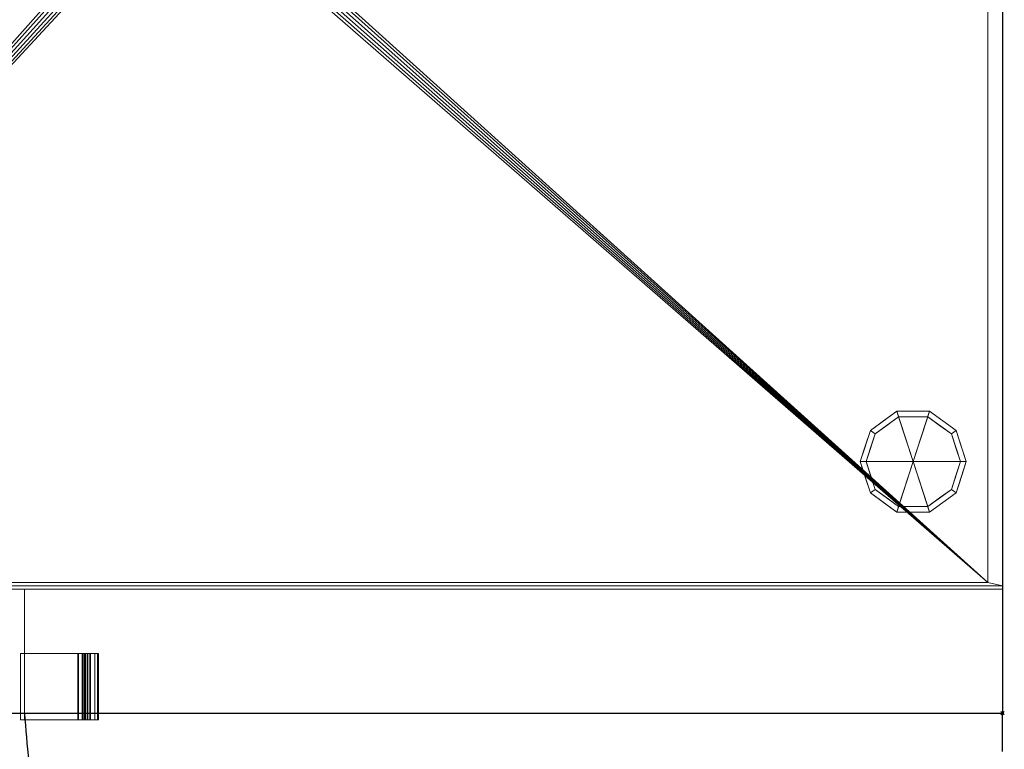
# Model space of a CAD drawing. Extents: x -1 to 898, y -1391 to 93.
# Drawn here: x 303 to 898, y -866 to -425 of the extents above; entities that cross this region are included whole.
import ezdxf

# ---------------------------------------------------------------- set-up
doc = ezdxf.new("R2010")
doc.units = 0
doc.header["$PDMODE"] = 35
doc.linetypes.add('NASCOSTA', pattern=[9.525, 6.35, -3.175])
for name, color, linetype in [('IQ_200_2D', 1, 'Continuous'), ('IQ_200_3D', 1, 'Continuous'), ('IQ_204_2D', 7, 'Continuous'), ('IQ_BLUE_3D', 5, 'Continuous'), ('IQ_INS_3D', 3, 'Continuous')]:
    doc.layers.add(name, color=color, linetype=linetype)

msp = doc.modelspace()

# ---------------------------------------------------------------- linework, layer by layer
at = {"layer": 'IQ_200_2D', "transparency": 33554687}
for p in [(897, 0), (0, -844)]:
    msp.add_line(p, (897, -844), dxfattribs=at)
at = {"layer": 'IQ_204_2D', "linetype": 'NASCOSTA', "ltscale": 5, "transparency": 33554687}
msp.add_line((897, -1391), (897, -844), dxfattribs=at)
msp.add_arc((889.47, -806.73), 584.31, 183.65662, 270.7388, dxfattribs=at)
at = {"layer": 'IQ_INS_3D', "transparency": 33554687}
msp.add_point((897, -844), dxfattribs=at)

# ---------------------------------------------------------------- meshes
at = {"layer": 'IQ_200_3D', "lineweight": 9, "transparency": 33554582}
mesh = msp.add_polyface(dxfattribs=at)
corners = [(897, -844, 1020), (0, -844, 1020), (0, 0, 1020), (897, 0, 1020)]
mesh.append_faces([[corners[k] for k in face] for face in [(0, 1, 2, 3)]])
mesh = msp.add_polyface(dxfattribs=at)
corners = [(0, 0, 1060), (0, -844, 1060), (897, -844, 1060), (897, 0, 1060)]
mesh.append_faces([[corners[k] for k in face] for face in [(0, 1, 2, 3)]])
mesh = msp.add_polyface(dxfattribs=at)
corners = [(897, 0, 150.02), (897, -767, 150.02), (0, -767, 150.02), (0, 0, 150.02), (9, 0, 150.02), (9, -765, 150.02), (888, -765, 150.02), (888, 0, 150.02)]
mesh.append_faces([[corners[k] for k in face] for face in [(2, 5, 6, 1)]], dxfattribs={"vtx0": -1, "vtx2": -1})
mesh.append_faces([[corners[k] for k in face] for face in [(3, 4, 5, 2)]], dxfattribs={"vtx2": -1})
mesh.append_faces([[corners[k] for k in face] for face in [(6, 7, 0, 1)]], dxfattribs={"vtx3": -1})
mesh = msp.add_polyface(dxfattribs=at)
corners = [(0, 0, 1020), (0, -767, 1020), (897, -767, 1020), (897, 0, 1020)]
mesh.append_faces([[corners[k] for k in face] for face in [(0, 1, 2, 3)]])
mesh = msp.add_polyface(dxfattribs=at)
corners = [(888, 0, 130), (888, -765, 130), (9, -765, 130), (9, 0, 130), (400, -342.5, 130), (402.46, -342.18, 130), (404.75, -341.23, 130), (406.72, -339.72, 130), (408.23, -337.75, 130), (409.18, -335.46, 130), (409.5, -333, 130), (409.18, -330.54, 130), (408.23, -328.25, 130), (406.72, -326.28, 130), (404.75, -324.77, 130), (402.46, -323.82, 130), (400, -323.5, 130), (397.54, -323.82, 130), (395.25, -324.77, 130), (393.28, -326.28, 130), (391.77, -328.25, 130), (390.82, -330.54, 130), (390.5, -333, 130), (390.82, -335.46, 130), (391.77, -337.75, 130), (393.28, -339.72, 130), (395.25, -341.23, 130), (397.54, -342.18, 130)]
mesh.append_faces([[corners[k] for k in face] for face in [(20, 3, 19), (12, 0, 11), (7, 1, 6)]], dxfattribs={"vtx0": -1, "vtx1": -1})
mesh.append_faces([[corners[k] for k in face] for face in [(3, 20, 21), (3, 21, 22), (2, 23, 24), (2, 27, 4), (0, 12, 13), (1, 7, 8)]], dxfattribs={"vtx0": -1, "vtx2": -1})
mesh.append_faces([[corners[k] for k in face] for face in [(18, 19, 3), (17, 18, 3), (24, 25, 2), (26, 27, 2), (25, 26, 2), (14, 15, 0), (13, 14, 0), (15, 16, 0), (5, 6, 1), (8, 9, 1), (9, 10, 1)]], dxfattribs={"vtx1": -1, "vtx2": -1})
mesh.append_faces([[corners[k] for k in face] for face in [(16, 17, 3, 0), (22, 23, 2, 3), (10, 11, 0, 1), (4, 5, 1, 2)]], dxfattribs={"vtx1": -1, "vtx3": -1})
mesh = msp.add_polyface(dxfattribs=at)
corners = [(888, 0, 130), (888, 0, 150), (888, -765, 150.02), (888, -765, 130)]
mesh.append_faces([[corners[k] for k in face] for face in [(0, 1, 2, 3)]])
mesh = msp.add_polyface(dxfattribs=at)
corners = [(897, -844, 1060), (897, -844, 1020), (897, 0, 1020), (897, 0, 1060)]
mesh.append_faces([[corners[k] for k in face] for face in [(0, 1, 2, 3)]])
mesh = msp.add_polyface(dxfattribs=at)
corners = [(897, 0, 150.02), (897, 0, 1020), (897, -767, 1020), (897, -767, 150.02)]
mesh.append_faces([[corners[k] for k in face] for face in [(0, 1, 2, 3)]])
mesh = msp.add_polyface(dxfattribs=at)
corners = [(843, -692, 130), (875, -692, 130), (868.89, -673.19, 130), (852.89, -661.57, 130), (833.11, -661.57, 130), (817.11, -673.19, 130), (811, -692, 130)]
mesh.append_faces([[corners[k] for k in face] for face in [(0, 4, 5, 6)]], dxfattribs={"vtx0": -1})
mesh.append_faces([[corners[k] for k in face] for face in [(0, 3, 4)]], dxfattribs={"vtx0": -1, "vtx2": -1})
mesh.append_faces([[corners[k] for k in face] for face in [(0, 1, 2, 3)]], dxfattribs={"vtx3": -1})
mesh = msp.add_polyface(dxfattribs=at)
corners = [(811, -692, 130), (817.11, -673.19, 130), (833.11, -661.57, 130), (852.89, -661.57, 130), (868.89, -673.19, 130), (875, -692, 130), (875, -692, 64), (868.89, -673.19, 64), (852.89, -661.57, 64), (833.11, -661.57, 64), (817.11, -673.19, 64), (811, -692, 64), (860.89, -667.38, 130), (860.89, -667.38, 64), (871.94, -682.6, 130), (871.94, -682.6, 64), (843, -661.57, 130), (843, -661.57, 64), (825.11, -667.38, 64), (825.11, -667.38, 130), (813.54, -684.18, 64), (814.06, -682.6, 130), (815.33, -678.69, 64)]
mesh.append_faces([[corners[k] for k in face] for face in [(1, 22, 21), (22, 1, 10)]], dxfattribs={"vtx0": -1, "vtx1": -1})
mesh.append_faces([[corners[k] for k in face] for face in [(4, 7, 13, 12), (7, 4, 14, 15), (20, 0, 21)]], dxfattribs={"vtx0": -1, "vtx2": -1})
mesh.append_faces([[corners[k] for k in face] for face in [(22, 20, 21)]], dxfattribs={"vtx1": -1, "vtx2": -1})
mesh.append_faces([[corners[k] for k in face] for face in [(13, 8, 3, 12), (17, 9, 2, 16), (18, 10, 1, 19), (19, 2, 9, 18), (16, 3, 8, 17)]], dxfattribs={"vtx1": -1, "vtx3": -1})
mesh.append_faces([[corners[k] for k in face] for face in [(5, 6, 15, 14), (20, 11, 0)]], dxfattribs={"vtx2": -1})
mesh = msp.add_polyface(dxfattribs=at)
corners = [(811, -692, 64), (817.11, -673.19, 64), (833.11, -661.57, 64), (852.89, -661.57, 64), (868.89, -673.19, 64), (875, -692, 64), (871.5, -692, 64), (866.06, -675.25, 64), (851.81, -664.89, 64), (834.19, -664.89, 64), (819.94, -675.25, 64), (814.5, -692, 64)]
mesh.append_faces([[corners[k] for k in face] for face in [(10, 1, 2, 9)]], dxfattribs={"vtx0": -1, "vtx2": -1})
mesh.append_faces([[corners[k] for k in face] for face in [(6, 7, 4, 5)]], dxfattribs={"vtx1": -1})
mesh.append_faces([[corners[k] for k in face] for face in [(8, 9, 2, 3), (7, 8, 3, 4)]], dxfattribs={"vtx1": -1, "vtx3": -1})
mesh.append_faces([[corners[k] for k in face] for face in [(11, 0, 1, 10)]], dxfattribs={"vtx2": -1})
mesh = msp.add_polyface(dxfattribs=at)
corners = [(814.5, -692, 64), (819.94, -675.25, 64), (834.19, -664.89, 64), (851.81, -664.89, 64), (866.06, -675.25, 64), (871.5, -692, 64), (871.5, -692, 0), (866.06, -675.25, 0), (851.81, -664.89, 0), (834.19, -664.89, 0), (819.94, -675.25, 0), (814.5, -692, 0), (858.93, -670.07, 64), (858.93, -670.07, 0), (868.78, -683.62, 64), (868.78, -683.62, 0), (843, -664.89, 64), (843, -664.89, 0), (827.07, -670.07, 0), (827.07, -670.07, 64), (816.7, -685.22, 0), (817.22, -683.62, 64), (818.32, -680.24, 0)]
mesh.append_faces([[corners[k] for k in face] for face in [(1, 22, 21), (22, 1, 10)]], dxfattribs={"vtx0": -1, "vtx1": -1})
mesh.append_faces([[corners[k] for k in face] for face in [(7, 4, 14, 15), (20, 0, 21)]], dxfattribs={"vtx0": -1, "vtx2": -1})
mesh.append_faces([[corners[k] for k in face] for face in [(22, 20, 21)]], dxfattribs={"vtx1": -1, "vtx2": -1})
mesh.append_faces([[corners[k] for k in face] for face in [(12, 4, 7, 13), (13, 8, 3, 12), (16, 3, 8, 17), (17, 9, 2, 16), (18, 10, 1, 19), (19, 2, 9, 18)]], dxfattribs={"vtx1": -1, "vtx3": -1})
mesh.append_faces([[corners[k] for k in face] for face in [(5, 6, 15, 14), (20, 11, 0)]], dxfattribs={"vtx2": -1})
mesh = msp.add_polyface(dxfattribs=at)
corners = [(814.5, -692, 0), (819.94, -675.25, 0), (834.19, -664.89, 0), (851.81, -664.89, 0), (866.06, -675.25, 0), (871.5, -692, 0), (843, -692, 0)]
mesh.append_faces([[corners[k] for k in face] for face in [(1, 2, 6, 0)]], dxfattribs={"vtx1": -1})
mesh.append_faces([[corners[k] for k in face] for face in [(2, 3, 6)]], dxfattribs={"vtx1": -1, "vtx2": -1})
mesh.append_faces([[corners[k] for k in face] for face in [(4, 5, 6, 3)]], dxfattribs={"vtx2": -1})
mesh = msp.add_polyface(dxfattribs=at)
corners = [(843, -692, 130), (811, -692, 130), (817.11, -710.81, 130), (833.11, -722.43, 130), (852.89, -722.43, 130), (868.89, -710.81, 130), (875, -692, 130)]
mesh.append_faces([[corners[k] for k in face] for face in [(0, 4, 5, 6)]], dxfattribs={"vtx0": -1})
mesh.append_faces([[corners[k] for k in face] for face in [(4, 0, 3)]], dxfattribs={"vtx0": -1, "vtx1": -1})
mesh.append_faces([[corners[k] for k in face] for face in [(0, 1, 2, 3)]], dxfattribs={"vtx3": -1})
mesh = msp.add_polyface(dxfattribs=at)
corners = [(875, -692, 130), (868.89, -710.81, 130), (852.89, -722.43, 130), (833.11, -722.43, 130), (817.11, -710.81, 130), (811, -692, 130), (811, -692, 64), (817.11, -710.81, 64), (833.11, -722.43, 64), (852.89, -722.43, 64), (868.89, -710.81, 64), (875, -692, 64), (813.54, -699.82, 130), (814.06, -701.4, 64), (825.11, -716.62, 64), (825.11, -716.62, 130), (843, -722.43, 130), (843, -722.43, 64), (860.89, -716.62, 64), (860.89, -716.62, 130), (872.46, -699.82, 64), (871.94, -701.4, 130), (815.33, -705.31, 130), (870.67, -705.31, 64)]
mesh.append_faces([[corners[k] for k in face] for face in [(6, 12, 5)]], dxfattribs={"vtx0": -1})
mesh.append_faces([[corners[k] for k in face] for face in [(23, 1, 10), (22, 7, 4), (7, 22, 13), (1, 23, 21)]], dxfattribs={"vtx0": -1, "vtx1": -1})
mesh.append_faces([[corners[k] for k in face] for face in [(12, 6, 13), (20, 0, 21)]], dxfattribs={"vtx0": -1, "vtx2": -1})
mesh.append_faces([[corners[k] for k in face] for face in [(22, 12, 13), (23, 20, 21)]], dxfattribs={"vtx1": -1, "vtx2": -1})
mesh.append_faces([[corners[k] for k in face] for face in [(15, 4, 7, 14), (3, 15, 14, 8), (17, 9, 2, 16), (19, 2, 9, 18), (18, 10, 1, 19), (16, 3, 8, 17)]], dxfattribs={"vtx1": -1, "vtx3": -1})
mesh.append_faces([[corners[k] for k in face] for face in [(20, 11, 0)]], dxfattribs={"vtx2": -1})
mesh = msp.add_polyface(dxfattribs=at)
corners = [(875, -692, 64), (868.89, -710.81, 64), (852.89, -722.43, 64), (833.11, -722.43, 64), (817.11, -710.81, 64), (811, -692, 64), (814.5, -692, 64), (819.94, -708.75, 64), (834.19, -719.11, 64), (851.81, -719.11, 64), (866.06, -708.75, 64), (871.5, -692, 64)]
mesh.append_faces([[corners[k] for k in face] for face in [(1, 10, 11, 0)]], dxfattribs={"vtx0": -1})
mesh.append_faces([[corners[k] for k in face] for face in [(3, 8, 9, 2), (2, 9, 10, 1)]], dxfattribs={"vtx0": -1, "vtx2": -1})
mesh.append_faces([[corners[k] for k in face] for face in [(3, 4, 7, 8)]], dxfattribs={"vtx1": -1, "vtx3": -1})
mesh.append_faces([[corners[k] for k in face] for face in [(4, 5, 6, 7)]], dxfattribs={"vtx3": -1})
mesh = msp.add_polyface(dxfattribs=at)
corners = [(871.5, -692, 64), (866.06, -708.75, 64), (851.81, -719.11, 64), (834.19, -719.11, 64), (819.94, -708.75, 64), (814.5, -692, 64), (814.5, -692, 0), (819.94, -708.75, 0), (834.19, -719.11, 0), (851.81, -719.11, 0), (866.06, -708.75, 0), (871.5, -692, 0), (816.7, -698.78, 64), (817.22, -700.38, 0), (827.07, -713.93, 0), (827.07, -713.93, 64), (843, -719.11, 64), (843, -719.11, 0), (858.93, -713.93, 0), (858.93, -713.93, 64), (869.3, -698.78, 0), (868.78, -700.38, 64), (818.32, -703.76, 64), (867.68, -703.76, 0)]
mesh.append_faces([[corners[k] for k in face] for face in [(6, 12, 5)]], dxfattribs={"vtx0": -1})
mesh.append_faces([[corners[k] for k in face] for face in [(23, 1, 10), (22, 7, 4), (7, 22, 13), (1, 23, 21)]], dxfattribs={"vtx0": -1, "vtx1": -1})
mesh.append_faces([[corners[k] for k in face] for face in [(12, 6, 13), (20, 0, 21)]], dxfattribs={"vtx0": -1, "vtx2": -1})
mesh.append_faces([[corners[k] for k in face] for face in [(22, 12, 13), (23, 20, 21)]], dxfattribs={"vtx1": -1, "vtx2": -1})
mesh.append_faces([[corners[k] for k in face] for face in [(15, 4, 7, 14), (3, 15, 14, 8), (17, 9, 2, 16), (19, 2, 9, 18), (18, 10, 1, 19), (16, 3, 8, 17)]], dxfattribs={"vtx1": -1, "vtx3": -1})
mesh.append_faces([[corners[k] for k in face] for face in [(20, 11, 0)]], dxfattribs={"vtx2": -1})
mesh = msp.add_polyface(dxfattribs=at)
corners = [(871.5, -692, 0), (866.06, -708.75, 0), (851.81, -719.11, 0), (834.19, -719.11, 0), (819.94, -708.75, 0), (814.5, -692, 0), (843, -692, 0)]
mesh.append_faces([[corners[k] for k in face] for face in [(3, 6, 2)]], dxfattribs={"vtx0": -1, "vtx1": -1})
mesh.append_faces([[corners[k] for k in face] for face in [(1, 2, 6, 0)]], dxfattribs={"vtx1": -1})
mesh.append_faces([[corners[k] for k in face] for face in [(4, 5, 6, 3)]], dxfattribs={"vtx2": -1})
mesh = msp.add_polyface(dxfattribs=at)
corners = [(897, -767, 150.02), (897, -767, 1020), (0, -767, 1020), (0, -767, 150.02)]
mesh.append_faces([[corners[k] for k in face] for face in [(0, 1, 2, 3)]])
mesh = msp.add_polyface(dxfattribs=at)
corners = [(888, -765, 130), (888, -765, 150), (9, -765, 150.02), (9, -765, 130)]
mesh.append_faces([[corners[k] for k in face] for face in [(0, 1, 2, 3)]])
mesh = msp.add_polyface(dxfattribs=at)
corners = [(897, -769, 150.02), (897, -844, 150.02), (0, -844, 150.02), (0, -769, 150.02)]
mesh.append_faces([[corners[k] for k in face] for face in [(0, 1, 2, 3)]])
mesh = msp.add_polyface(dxfattribs=at)
corners = [(0, -844, 448), (897, -844, 448), (897, -769, 448), (0, -769, 448)]
mesh.append_faces([[corners[k] for k in face] for face in [(0, 1, 2, 3)]])
mesh = msp.add_polyface(dxfattribs=at)
corners = [(897, -769, 448), (897, -769, 150.02), (0, -769, 150.02), (0, -769, 448)]
mesh.append_faces([[corners[k] for k in face] for face in [(0, 1, 2, 3)]])
mesh = msp.add_polyface(dxfattribs=at)
corners = [(897, -844, 448), (306.34, -844, 448), (306.34, -769, 448), (897, -769, 448)]
mesh.append_faces([[corners[k] for k in face] for face in [(0, 1, 2, 3)]])
mesh = msp.add_polyface(dxfattribs=at)
corners = [(306.34, -769, 1020), (306.34, -844, 1020), (897, -844, 1020), (897, -769, 1020)]
mesh.append_faces([[corners[k] for k in face] for face in [(0, 1, 2, 3)]])
mesh = msp.add_polyface(dxfattribs=at)
corners = [(306.34, -769, 448), (306.34, -844, 448), (306.34, -844, 502.76), (306.34, -808, 502.76), (306.34, -808, 957.97), (306.34, -844, 957.97), (306.34, -844, 1020), (306.34, -769, 1020)]
mesh.append_faces([[corners[k] for k in face] for face in [(3, 0, 1, 2)]], dxfattribs={"vtx0": -1})
mesh.append_faces([[corners[k] for k in face] for face in [(4, 7, 0, 3)]], dxfattribs={"vtx0": -1, "vtx2": -1})
mesh.append_faces([[corners[k] for k in face] for face in [(6, 7, 4, 5)]], dxfattribs={"vtx1": -1})
mesh = msp.add_polyface(dxfattribs=at)
corners = [(306.34, -769, 448), (306.34, -769, 1020), (897, -769, 1020), (897, -769, 448)]
mesh.append_faces([[corners[k] for k in face] for face in [(0, 1, 2, 3)]])
mesh = msp.add_polyface(dxfattribs=at)
corners = [(897, -844, 448), (897, -844, 150.02), (897, -769, 150.02), (897, -769, 448)]
mesh.append_faces([[corners[k] for k in face] for face in [(0, 1, 2, 3)]])
mesh = msp.add_polyface(dxfattribs=at)
corners = [(897, -769, 448), (897, -769, 1020), (897, -844, 1020), (897, -844, 448)]
mesh.append_faces([[corners[k] for k in face] for face in [(0, 1, 2, 3)]])
mesh = msp.add_polyface(dxfattribs=at)
corners = [(0, -844, 448), (0, -844, 150.02), (897, -844, 150.02), (897, -844, 448)]
mesh.append_faces([[corners[k] for k in face] for face in [(0, 1, 2, 3)]])
mesh = msp.add_polyface(dxfattribs=at)
corners = [(0, -844, 1060), (0, -844, 1020), (897, -844, 1020), (897, -844, 1060)]
mesh.append_faces([[corners[k] for k in face] for face in [(0, 1, 2, 3)]])
mesh = msp.add_polyface(dxfattribs=at)
corners = [(306.34, -844, 448), (897, -844, 448), (897, -844, 1020), (306.34, -844, 1020), (306.34, -844, 957.97), (342.59, -844, 933.89), (346.13, -844, 930.85), (348.83, -844, 927.04), (350.51, -844, 922.69), (351.08, -844, 918.06), (351.08, -844, 543.15), (350.48, -844, 538.27), (348.7, -844, 533.69), (345.86, -844, 529.68), (342.13, -844, 526.48), (306.34, -844, 502.76)]
mesh.append_faces([[corners[k] for k in face] for face in [(12, 1, 11)]], dxfattribs={"vtx0": -1, "vtx1": -1})
mesh.append_faces([[corners[k] for k in face] for face in [(3, 6, 7, 2), (2, 7, 8), (2, 8, 9, 1)]], dxfattribs={"vtx0": -1, "vtx2": -1})
mesh.append_faces([[corners[k] for k in face] for face in [(15, 0, 14)]], dxfattribs={"vtx1": -1})
mesh.append_faces([[corners[k] for k in face] for face in [(5, 6, 3), (13, 14, 0), (10, 11, 1, 9)]], dxfattribs={"vtx1": -1, "vtx2": -1})
mesh.append_faces([[corners[k] for k in face] for face in [(12, 13, 0, 1)]], dxfattribs={"vtx1": -1, "vtx3": -1})
mesh.append_faces([[corners[k] for k in face] for face in [(3, 4, 5)]], dxfattribs={"vtx2": -1})
at = {"layer": 'IQ_BLUE_3D', "lineweight": 9, "transparency": 33554582}
mesh = msp.add_polyface(dxfattribs=at)
corners = [(342.59, -808, 933.89), (346.13, -808, 930.85), (348.83, -808, 927.04), (350.51, -808, 922.69), (351.08, -808, 918.06), (351.08, -808, 543.15), (350.48, -808, 538.27), (348.7, -808, 533.69), (345.86, -808, 529.68), (342.13, -808, 526.48), (306.34, -808, 502.76), (303.84, -808, 502.76), (303.84, -808, 508.9), (338.54, -808, 531.9), (341.06, -808, 534.06), (342.98, -808, 536.76), (344.17, -808, 539.86), (344.58, -808, 543.15), (344.58, -808, 918.06), (344.2, -808, 921.11), (343.1, -808, 923.97), (341.33, -808, 926.48), (339, -808, 928.47), (303.84, -808, 951.83), (303.84, -808, 957.97), (306.34, -808, 957.97)]
mesh.append_faces([[corners[k] for k in face] for face in [(4, 19, 3), (15, 7, 14)]], dxfattribs={"vtx0": -1, "vtx1": -1})
mesh.append_faces([[corners[k] for k in face] for face in [(20, 2, 3, 19), (17, 4, 5), (8, 13, 14, 7), (9, 12, 13, 8)]], dxfattribs={"vtx0": -1, "vtx2": -1})
mesh.append_faces([[corners[k] for k in face] for face in [(20, 21, 2), (18, 19, 4, 17)]], dxfattribs={"vtx1": -1, "vtx2": -1})
mesh.append_faces([[corners[k] for k in face] for face in [(1, 2, 21, 22), (0, 1, 22, 23), (16, 17, 5, 6), (15, 16, 6, 7)]], dxfattribs={"vtx1": -1, "vtx3": -1})
mesh.append_faces([[corners[k] for k in face] for face in [(10, 11, 12, 9)]], dxfattribs={"vtx2": -1})
mesh.append_faces([[corners[k] for k in face] for face in [(23, 24, 25, 0)]], dxfattribs={"vtx3": -1})
mesh = msp.add_polyface(dxfattribs=at)
corners = [(306.34, -848, 957.97), (306.34, -808, 957.97), (303.84, -808, 957.97), (303.84, -848, 957.97)]
mesh.append_faces([[corners[k] for k in face] for face in [(0, 1, 2, 3)]])
mesh = msp.add_polyface(dxfattribs=at)
corners = [(303.84, -848, 957.97), (303.84, -808, 957.97), (303.84, -808, 951.83), (303.84, -848, 951.83)]
mesh.append_faces([[corners[k] for k in face] for face in [(0, 1, 2, 3)]])
mesh = msp.add_polyface(dxfattribs=at)
corners = [(303.84, -848, 951.83), (303.84, -808, 951.83), (339, -808, 928.47), (339, -848, 928.47)]
mesh.append_faces([[corners[k] for k in face] for face in [(0, 1, 2, 3)]])
mesh = msp.add_polyface(dxfattribs=at)
corners = [(338.54, -848, 531.9), (338.54, -808, 531.9), (303.84, -808, 508.9), (303.84, -848, 508.9)]
mesh.append_faces([[corners[k] for k in face] for face in [(0, 1, 2, 3)]])
mesh = msp.add_polyface(dxfattribs=at)
corners = [(303.84, -848, 508.9), (303.84, -808, 508.9), (303.84, -808, 502.76), (303.84, -848, 502.76)]
mesh.append_faces([[corners[k] for k in face] for face in [(0, 1, 2, 3)]])
mesh = msp.add_polyface(dxfattribs=at)
corners = [(303.84, -848, 502.76), (303.84, -808, 502.76), (306.34, -808, 502.76), (306.34, -848, 502.76)]
mesh.append_faces([[corners[k] for k in face] for face in [(0, 1, 2, 3)]])
mesh = msp.add_polyface(dxfattribs=at)
corners = [(342.59, -848, 933.89), (342.59, -808, 933.89), (306.34, -808, 957.97), (306.34, -848, 957.97)]
mesh.append_faces([[corners[k] for k in face] for face in [(0, 1, 2, 3)]])
mesh = msp.add_polyface(dxfattribs=at)
corners = [(306.34, -848, 502.76), (306.34, -808, 502.76), (342.13, -808, 526.48), (342.13, -848, 526.48)]
mesh.append_faces([[corners[k] for k in face] for face in [(0, 1, 2, 3)]])
mesh = msp.add_polyface(dxfattribs=at)
corners = [(306.34, -808, 502.76), (342.13, -808, 526.48), (345.86, -808, 529.68), (348.7, -808, 533.69), (350.48, -808, 538.27), (351.08, -808, 543.15), (351.08, -808, 918.06), (350.51, -808, 922.69), (348.83, -808, 927.04), (346.13, -808, 930.85), (342.59, -808, 933.89), (306.34, -808, 957.97)]
mesh.append_faces([[corners[k] for k in face] for face in [(9, 10, 8), (2, 3, 1)]], dxfattribs={"vtx1": -1})
mesh.append_faces([[corners[k] for k in face] for face in [(4, 5, 1, 3), (0, 1, 5)]], dxfattribs={"vtx1": -1, "vtx2": -1})
mesh.append_faces([[corners[k] for k in face] for face in [(10, 11, 6, 8)]], dxfattribs={"vtx1": -1, "vtx2": -1, "vtx3": -1})
mesh.append_faces([[corners[k] for k in face] for face in [(5, 6, 11, 0)]], dxfattribs={"vtx1": -1, "vtx3": -1})
mesh.append_faces([[corners[k] for k in face] for face in [(6, 7, 8)]], dxfattribs={"vtx2": -1})
mesh = msp.add_polyface(dxfattribs=at)
corners = [(342.59, -808, 933.89), (342.59, -844, 933.89), (306.34, -844, 957.97), (306.34, -808, 957.97)]
mesh.append_faces([[corners[k] for k in face] for face in [(0, 1, 2, 3)]])
mesh = msp.add_polyface(dxfattribs=at)
corners = [(306.34, -808, 502.76), (306.34, -844, 502.76), (342.13, -844, 526.48), (342.13, -808, 526.48)]
mesh.append_faces([[corners[k] for k in face] for face in [(0, 1, 2, 3)]])
mesh = msp.add_polyface(dxfattribs=at)
corners = [(338.54, -848, 531.9), (341.06, -848, 534.06), (342.98, -848, 536.76), (344.17, -848, 539.86), (344.58, -848, 543.15), (344.58, -808, 543.15), (344.17, -808, 539.86), (342.98, -808, 536.76), (341.06, -808, 534.06), (338.54, -808, 531.9)]
mesh.append_faces([[corners[k] for k in face] for face in [(8, 1, 2, 7)]], dxfattribs={"vtx0": -1, "vtx2": -1})
mesh.append_faces([[corners[k] for k in face] for face in [(6, 7, 2, 3)]], dxfattribs={"vtx1": -1, "vtx3": -1})
mesh.append_faces([[corners[k] for k in face] for face in [(9, 0, 1, 8)]], dxfattribs={"vtx2": -1})
mesh.append_faces([[corners[k] for k in face] for face in [(3, 4, 5, 6)]], dxfattribs={"vtx3": -1})
mesh = msp.add_polyface(dxfattribs=at)
corners = [(344.58, -848, 918.06), (344.2, -848, 921.11), (343.1, -848, 923.97), (341.33, -848, 926.48), (339, -848, 928.47), (339, -808, 928.47), (341.33, -808, 926.48), (343.1, -808, 923.97), (344.2, -808, 921.11), (344.58, -808, 918.06)]
mesh.append_faces([[corners[k] for k in face] for face in [(0, 1, 8, 9)]], dxfattribs={"vtx1": -1})
mesh.append_faces([[corners[k] for k in face] for face in [(2, 3, 6, 7), (7, 8, 1, 2)]], dxfattribs={"vtx1": -1, "vtx3": -1})
mesh.append_faces([[corners[k] for k in face] for face in [(3, 4, 5, 6)]], dxfattribs={"vtx3": -1})
mesh = msp.add_polyface(dxfattribs=at)
corners = [(351.08, -848, 543.15), (350.48, -848, 538.27), (348.7, -848, 533.69), (345.86, -848, 529.68), (342.13, -848, 526.48), (342.13, -808, 526.48), (345.86, -808, 529.68), (348.7, -808, 533.69), (350.48, -808, 538.27), (351.08, -808, 543.15)]
mesh.append_faces([[corners[k] for k in face] for face in [(1, 8, 9, 0)]], dxfattribs={"vtx0": -1})
mesh.append_faces([[corners[k] for k in face] for face in [(3, 6, 7, 2), (8, 1, 2, 7)]], dxfattribs={"vtx0": -1, "vtx2": -1})
mesh.append_faces([[corners[k] for k in face] for face in [(4, 5, 6, 3)]], dxfattribs={"vtx2": -1})
mesh = msp.add_polyface(dxfattribs=at)
corners = [(351.08, -808, 543.15), (350.48, -808, 538.27), (348.7, -808, 533.69), (345.86, -808, 529.68), (342.13, -808, 526.48), (342.13, -844, 526.48), (345.86, -844, 529.68), (348.7, -844, 533.69), (350.48, -844, 538.27), (351.08, -844, 543.15)]
mesh.append_faces([[corners[k] for k in face] for face in [(5, 6, 3, 4)]], dxfattribs={"vtx1": -1})
mesh.append_faces([[corners[k] for k in face] for face in [(7, 8, 1, 2), (2, 3, 6, 7)]], dxfattribs={"vtx1": -1, "vtx3": -1})
mesh.append_faces([[corners[k] for k in face] for face in [(8, 9, 0, 1)]], dxfattribs={"vtx3": -1})
mesh = msp.add_polyface(dxfattribs=at)
corners = [(342.59, -848, 933.89), (346.13, -848, 930.85), (348.83, -848, 927.04), (350.51, -848, 922.69), (351.08, -848, 918.06), (351.08, -808, 918.06), (350.51, -808, 922.69), (348.83, -808, 927.04), (346.13, -808, 930.85), (342.59, -808, 933.89)]
mesh.append_faces([[corners[k] for k in face] for face in [(1, 8, 9, 0)]], dxfattribs={"vtx0": -1})
mesh.append_faces([[corners[k] for k in face] for face in [(3, 6, 7, 2), (8, 1, 2, 7)]], dxfattribs={"vtx0": -1, "vtx2": -1})
mesh.append_faces([[corners[k] for k in face] for face in [(4, 5, 6, 3)]], dxfattribs={"vtx2": -1})
mesh = msp.add_polyface(dxfattribs=at)
corners = [(342.59, -808, 933.89), (346.13, -808, 930.85), (348.83, -808, 927.04), (350.51, -808, 922.69), (351.08, -808, 918.06), (351.08, -844, 918.06), (350.51, -844, 922.69), (348.83, -844, 927.04), (346.13, -844, 930.85), (342.59, -844, 933.89)]
mesh.append_faces([[corners[k] for k in face] for face in [(5, 6, 3, 4)]], dxfattribs={"vtx1": -1})
mesh.append_faces([[corners[k] for k in face] for face in [(7, 8, 1, 2), (2, 3, 6, 7)]], dxfattribs={"vtx1": -1, "vtx3": -1})
mesh.append_faces([[corners[k] for k in face] for face in [(8, 9, 0, 1)]], dxfattribs={"vtx3": -1})
mesh = msp.add_polyface(dxfattribs=at)
corners = [(344.58, -848, 918.06), (344.58, -808, 918.06), (344.58, -808, 543.15), (344.58, -848, 543.15)]
mesh.append_faces([[corners[k] for k in face] for face in [(0, 1, 2, 3)]])
mesh = msp.add_polyface(dxfattribs=at)
corners = [(351.08, -848, 543.15), (351.08, -808, 543.15), (351.08, -808, 918.06), (351.08, -848, 918.06)]
mesh.append_faces([[corners[k] for k in face] for face in [(0, 1, 2, 3)]])
mesh = msp.add_polyface(dxfattribs=at)
corners = [(351.08, -808, 543.15), (351.08, -844, 543.15), (351.08, -844, 918.06), (351.08, -808, 918.06)]
mesh.append_faces([[corners[k] for k in face] for face in [(0, 1, 2, 3)]])
mesh = msp.add_polyface(dxfattribs=at)
corners = [(342.59, -848, 933.89), (306.34, -848, 957.97), (303.84, -848, 957.97), (303.84, -848, 951.83), (339, -848, 928.47), (341.33, -848, 926.48), (343.1, -848, 923.97), (344.2, -848, 921.11), (344.58, -848, 918.06), (344.58, -848, 543.15), (344.17, -848, 539.86), (342.98, -848, 536.76), (341.06, -848, 534.06), (338.54, -848, 531.9), (303.84, -848, 508.9), (303.84, -848, 502.76), (306.34, -848, 502.76), (342.13, -848, 526.48), (345.86, -848, 529.68), (348.7, -848, 533.69), (350.48, -848, 538.27), (351.08, -848, 543.15), (351.08, -848, 918.06), (350.51, -848, 922.69), (348.83, -848, 927.04), (346.13, -848, 930.85)]
mesh.append_faces([[corners[k] for k in face] for face in [(3, 0, 1, 2)]], dxfattribs={"vtx0": -1})
mesh.append_faces([[corners[k] for k in face] for face in [(14, 17, 13)]], dxfattribs={"vtx0": -1, "vtx1": -1})
mesh.append_faces([[corners[k] for k in face] for face in [(13, 17, 18, 12), (12, 18, 19), (5, 24, 25, 4), (4, 25, 0, 3), (22, 8, 9), (24, 5, 6)]], dxfattribs={"vtx0": -1, "vtx2": -1})
mesh.append_faces([[corners[k] for k in face] for face in [(16, 17, 14, 15)]], dxfattribs={"vtx1": -1})
mesh.append_faces([[corners[k] for k in face] for face in [(19, 20, 11, 12), (20, 21, 10, 11), (9, 10, 21, 22), (23, 24, 6, 7), (7, 8, 22, 23)]], dxfattribs={"vtx1": -1, "vtx3": -1})

doc.saveas('drawing.dxf')
